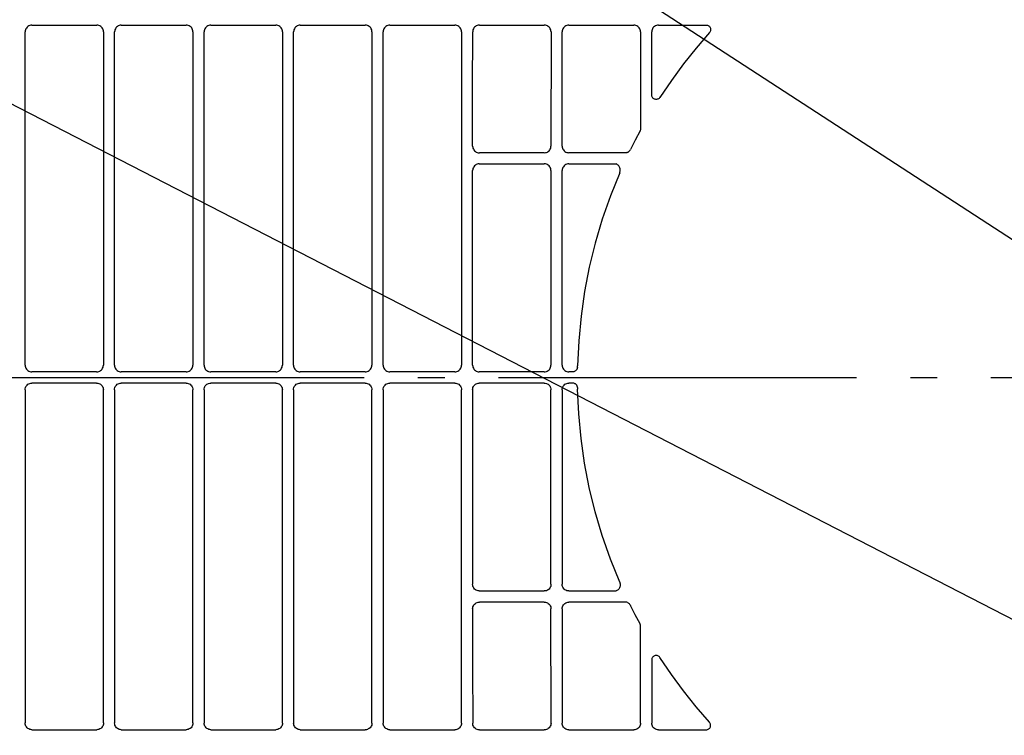
# Model space of a CAD drawing. Extents: x -1912 to 2715, y -922 to 761.
# Drawn here: x -667 to -447, y -80 to 80 of the extents above; entities that cross this region are included whole.
import ezdxf

# ---------------------------------------------------------------- set-up
doc = ezdxf.new("R2010")
doc.units = 0
doc.header["$LTSCALE"] = 20
doc.header["$MEASUREMENT"] = 0
doc.linetypes.add('DASHDOT', pattern=[5.5, 4, -0.6, 0.3, -0.6])
for name, color, linetype in [('BASIS', 6, 'DASHDOT'), ('DETAIL', 5, 'CONTINUOUS'), ('NOTE', 4, 'CONTINUOUS')]:
    doc.layers.add(name, color=color, linetype=linetype)

msp = doc.modelspace()

# ---------------------------------------------------------------- linework, layer by layer
at = {"layer": 'BASIS', "color": 6, "linetype": 'DASHDOT'}
msp.add_line((950, 0), (-950, 0), dxfattribs=at)
at = {"layer": 'DETAIL', "color": 5, "linetype": 'Continuous'}
for p, q in [((-664.2, 78.77), (-649.71, 78.77)), ((-648.22, 77.28), (-648.24, 77.51)), ((-645.71, 77.52), (-645.72, 77.28)), ((-644.23, 78.77), (-629.72, 78.78)), ((-628.23, 77.28), (-628.25, 77.52)), ((-625.71, 77.52), (-625.73, 77.28)), ((-624.24, 78.78), (-609.73, 78.78)), ((-608.23, 77.29), (-608.25, 77.52)), ((-608.23, 77.29), (-608.25, 2.8)), ((-605.76, 2.8), (-605.74, 77.29)), ((-605.72, 77.52), (-605.74, 77.29)), ((-604.25, 78.78), (-589.73, 78.78)), ((-588.24, 77.29), (-588.26, 77.52)), ((-588.24, 77.29), (-588.26, 2.8)), ((-585.76, 2.8), (-585.75, 77.29)), ((-585.73, 77.53), (-585.75, 77.29)), ((-584.25, 78.79), (-569.74, 78.79)), ((-568.25, 77.29), (-568.27, 77.53)), ((-568.25, 77.29), (-568.26, 2.8)), ((-565.73, 77.53), (-565.75, 77.29)), ((-564.26, 78.79), (-549.75, 78.79)), ((-548.25, 77.3), (-548.27, 77.53)), ((-548.25, 77.3), (-548.26, 51.77)), ((-545.74, 77.53), (-545.76, 77.3)), ((-545.76, 51.77), (-545.76, 77.3)), ((-544.26, 78.79), (-529.75, 78.79)), ((-528.26, 77.3), (-528.28, 77.53)), ((-528.26, 77.3), (-528.26, 55.62)), ((-525.74, 77.53), (-525.76, 77.3)), ((-525.76, 63.19), (-525.76, 77.3)), ((-524.27, 78.79), (-513.61, 78.79)), ((-512.77, 77.24), (-512.87, 77.13)), ((-525.75, 63.03), (-525.76, 63.19)), ((-525.72, 62.89), (-525.75, 63.03)), ((-528.26, 55.62), (-528.27, 55.49)), ((-565.76, 51.77), (-565.74, 51.54)), ((-548.28, 51.54), (-548.26, 51.77)), ((-545.76, 51.77), (-545.74, 51.54)), ((-549.75, 50.28), (-564.26, 50.28)), ((-531.5, 50.28), (-544.27, 50.28)), ((-565.74, 46.52), (-565.76, 46.28)), ((-564.27, 47.78), (-549.75, 47.78)), ((-548.26, 46.28), (-548.28, 46.52)), ((-545.75, 46.52), (-545.76, 46.28)), ((-544.27, 47.78), (-533.71, 47.78)), ((-648.26, 2.57), (-648.24, 2.8)), ((-645.75, 2.8), (-645.73, 2.57)), ((-628.27, 2.57), (-628.25, 2.8)), ((-625.75, 2.8), (-625.73, 2.57)), ((-608.27, 2.57), (-608.25, 2.8)), ((-605.76, 2.8), (-605.74, 2.57)), ((-588.28, 2.57), (-588.26, 2.8)), ((-585.76, 2.8), (-585.74, 2.57)), ((-568.28, 2.57), (-568.26, 2.8)), ((-565.77, 2.8), (-565.75, 2.57)), ((-548.28, 2.57), (-548.27, 2.8)), ((-545.77, 2.8), (-545.75, 2.57)), ((-649.74, 1.31), (-664.22, 1.31)), ((-629.74, 1.31), (-644.25, 1.31)), ((-609.75, 1.31), (-624.26, 1.31)), ((-589.75, 1.31), (-604.26, 1.31)), ((-569.76, 1.31), (-584.27, 1.31)), ((-549.76, 1.31), (-564.27, 1.31)), ((-543.33, 1.31), (-544.27, 1.31)), ((-649.74, -1.19), (-664.22, -1.19)), ((-629.74, -1.19), (-644.25, -1.19)), ((-609.75, -1.19), (-624.26, -1.19)), ((-589.75, -1.19), (-604.26, -1.19)), ((-569.76, -1.19), (-584.27, -1.19)), ((-549.76, -1.19), (-564.27, -1.19)), ((-543.33, -1.19), (-544.27, -1.19)), ((-648.26, -2.45), (-648.24, -2.68)), ((-645.75, -2.68), (-645.73, -2.45)), ((-628.27, -2.45), (-628.25, -2.68)), ((-625.75, -2.68), (-625.73, -2.45)), ((-608.27, -2.45), (-608.25, -2.68)), ((-608.23, -77.17), (-608.25, -2.68)), ((-605.76, -2.68), (-605.74, -2.45)), ((-605.76, -2.68), (-605.74, -77.17)), ((-588.28, -2.45), (-588.26, -2.68)), ((-588.24, -77.17), (-588.26, -2.68)), ((-585.76, -2.68), (-585.74, -2.45)), ((-585.76, -2.68), (-585.75, -77.17)), ((-568.28, -2.45), (-568.26, -2.68)), ((-568.25, -77.17), (-568.26, -2.68)), ((-565.77, -2.68), (-565.75, -2.45)), ((-548.28, -2.45), (-548.27, -2.68)), ((-545.77, -2.68), (-545.75, -2.45)), ((-565.74, -46.4), (-565.76, -46.16)), ((-548.26, -46.16), (-548.28, -46.4)), ((-545.75, -46.4), (-545.76, -46.16)), ((-564.27, -47.66), (-549.75, -47.66)), ((-544.27, -47.66), (-533.71, -47.66)), ((-549.75, -50.16), (-564.26, -50.16)), ((-531.5, -50.16), (-544.27, -50.16)), ((-565.76, -51.65), (-565.74, -51.42)), ((-548.28, -51.42), (-548.26, -51.65)), ((-548.25, -77.18), (-548.26, -51.65)), ((-545.76, -51.65), (-545.74, -51.42)), ((-545.76, -51.65), (-545.76, -77.18)), ((-528.26, -55.5), (-528.27, -55.37)), ((-528.26, -77.18), (-528.26, -55.5)), ((-525.75, -62.91), (-525.76, -63.07)), ((-525.76, -63.07), (-525.76, -77.18)), ((-525.72, -62.77), (-525.75, -62.91)), ((-664.2, -78.65), (-649.71, -78.65)), ((-648.22, -77.16), (-648.24, -77.39)), ((-645.71, -77.4), (-645.72, -77.16)), ((-644.23, -78.66), (-629.72, -78.66)), ((-628.23, -77.16), (-628.25, -77.4)), ((-625.71, -77.4), (-625.73, -77.17)), ((-624.24, -78.66), (-609.73, -78.66)), ((-608.23, -77.17), (-608.25, -77.4)), ((-605.72, -77.4), (-605.74, -77.17)), ((-604.25, -78.66), (-589.73, -78.67)), ((-588.24, -77.17), (-588.26, -77.4)), ((-585.73, -77.41), (-585.75, -77.17)), ((-584.25, -78.67), (-569.74, -78.67)), ((-568.25, -77.17), (-568.27, -77.41)), ((-565.73, -77.41), (-565.75, -77.18)), ((-564.26, -78.67), (-549.75, -78.67)), ((-548.25, -77.18), (-548.27, -77.41)), ((-545.74, -77.41), (-545.76, -77.18)), ((-544.26, -78.67), (-529.75, -78.67)), ((-528.26, -77.18), (-528.28, -77.41)), ((-525.74, -77.41), (-525.76, -77.18)), ((-524.27, -78.67), (-513.61, -78.68)), ((-512.77, -77.12), (-512.87, -77.01))]:
    msp.add_line(p, q, dxfattribs=at)
for points in [[(-665.72, 2.8), (-665.7, 40.04), (-665.69, 77.28)], [(-664.2, 78.77), (-664.43, 78.75), (-664.66, 78.7), (-664.88, 78.61), (-665.08, 78.49), (-665.25, 78.33), (-665.41, 78.15), (-665.53, 77.96), (-665.62, 77.74), (-665.67, 77.51), (-665.69, 77.28)], [(-648.24, 77.51), (-648.29, 77.74), (-648.38, 77.96), (-648.5, 78.16), (-648.65, 78.34), (-648.83, 78.49), (-649.03, 78.61), (-649.25, 78.7), (-649.48, 78.76), (-649.71, 78.77)], [(-648.22, 77.28), (-648.23, 40.04), (-648.24, 2.8)], [(-645.75, 2.8), (-645.74, 40.04), (-645.72, 77.28)], [(-644.23, 78.77), (-644.46, 78.76), (-644.69, 78.7), (-644.91, 78.61), (-645.11, 78.49), (-645.29, 78.34), (-645.44, 78.16), (-645.56, 77.96), (-645.65, 77.74), (-645.71, 77.52)], [(-628.25, 77.52), (-628.3, 77.75), (-628.39, 77.96), (-628.51, 78.16), (-628.66, 78.34), (-628.84, 78.49), (-629.04, 78.62), (-629.26, 78.7), (-629.49, 78.76), (-629.72, 78.78)], [(-628.23, 77.28), (-628.24, 40.04), (-628.25, 2.8)], [(-625.75, 2.8), (-625.74, 40.04), (-625.73, 77.28)], [(-624.24, 78.78), (-624.47, 78.76), (-624.7, 78.71), (-624.92, 78.62), (-625.12, 78.49), (-625.3, 78.34), (-625.45, 78.16), (-625.57, 77.96), (-625.66, 77.75), (-625.71, 77.52)], [(-608.25, 77.52), (-608.31, 77.75), (-608.4, 77.97), (-608.52, 78.17), (-608.67, 78.34), (-608.85, 78.5), (-609.05, 78.62), (-609.26, 78.71), (-609.49, 78.76), (-609.73, 78.78)], [(-604.25, 78.78), (-604.48, 78.76), (-604.71, 78.71), (-604.92, 78.62), (-605.12, 78.5), (-605.3, 78.35), (-605.46, 78.17), (-605.58, 77.97), (-605.67, 77.75), (-605.72, 77.52)], [(-588.26, 77.52), (-588.31, 77.75), (-588.4, 77.97), (-588.53, 78.17), (-588.68, 78.35), (-588.86, 78.5), (-589.06, 78.62), (-589.27, 78.71), (-589.5, 78.77), (-589.73, 78.78)], [(-584.25, 78.79), (-584.49, 78.77), (-584.72, 78.71), (-584.93, 78.62), (-585.13, 78.5), (-585.31, 78.35), (-585.46, 78.17), (-585.58, 77.97), (-585.67, 77.75), (-585.73, 77.53)], [(-568.27, 77.53), (-568.32, 77.76), (-568.41, 77.97), (-568.53, 78.17), (-568.68, 78.35), (-568.86, 78.5), (-569.06, 78.63), (-569.28, 78.71), (-569.51, 78.77), (-569.74, 78.79)], [(-565.76, 51.77), (-565.76, 64.53), (-565.75, 77.29)], [(-564.26, 78.79), (-564.49, 78.77), (-564.72, 78.72), (-564.94, 78.63), (-565.14, 78.5), (-565.32, 78.35), (-565.47, 78.17), (-565.59, 77.97), (-565.68, 77.76), (-565.73, 77.53)], [(-548.27, 77.53), (-548.33, 77.76), (-548.41, 77.98), (-548.54, 78.17), (-548.69, 78.35), (-548.87, 78.51), (-549.07, 78.63), (-549.28, 78.72), (-549.51, 78.77), (-549.75, 78.79)], [(-544.26, 78.79), (-544.5, 78.77), (-544.73, 78.72), (-544.94, 78.63), (-545.14, 78.51), (-545.32, 78.35), (-545.47, 78.18), (-545.6, 77.98), (-545.68, 77.76), (-545.74, 77.53)], [(-528.28, 77.53), (-528.33, 77.76), (-528.42, 77.98), (-528.54, 78.18), (-528.69, 78.36), (-528.87, 78.51), (-529.07, 78.63), (-529.29, 78.72), (-529.52, 78.77), (-529.75, 78.79)], [(-524.27, 78.79), (-524.5, 78.78), (-524.73, 78.72), (-524.95, 78.63), (-525.15, 78.51), (-525.33, 78.36), (-525.48, 78.18), (-525.6, 77.98), (-525.69, 77.76), (-525.74, 77.53)], [(-512.87, 77.13), (-515.85, 73.68), (-518.68, 70.12), (-521.37, 66.44), (-523.92, 62.65)], [(-513.61, 78.79), (-513.45, 78.78), (-513.3, 78.75), (-513.16, 78.69), (-513.03, 78.61), (-512.92, 78.52), (-512.81, 78.4), (-512.73, 78.28), (-512.67, 78.14), (-512.63, 77.99), (-512.61, 77.84), (-512.62, 77.69), (-512.65, 77.54), (-512.7, 77.39)], [(-512.7, 77.39), (-512.78, 77.25), (-512.87, 77.13)], [(-524.13, 62.42), (-524.25, 62.33), (-524.39, 62.26), (-524.54, 62.22), (-524.68, 62.19), (-524.83, 62.19), (-524.98, 62.21), (-525.13, 62.25), (-525.26, 62.31), (-525.38, 62.4), (-525.49, 62.5), (-525.59, 62.62), (-525.66, 62.75), (-525.72, 62.89)], [(-523.92, 62.66), (-524.02, 62.53), (-524.13, 62.42)], [(-528.38, 55.14), (-529.47, 53.08), (-530.52, 51.01)], [(-528.27, 55.49), (-528.29, 55.37), (-528.33, 55.25), (-528.38, 55.13)], [(-565.74, 51.54), (-565.69, 51.31), (-565.6, 51.09), (-565.47, 50.89), (-565.32, 50.71), (-565.14, 50.56), (-564.94, 50.44), (-564.73, 50.35), (-564.5, 50.29), (-564.26, 50.28)], [(-549.75, 50.28), (-549.52, 50.3), (-549.29, 50.35), (-549.07, 50.44), (-548.88, 50.56), (-548.7, 50.72), (-548.54, 50.89), (-548.42, 51.09), (-548.33, 51.31), (-548.28, 51.54)], [(-545.74, 51.54), (-545.69, 51.31), (-545.6, 51.09), (-545.48, 50.89), (-545.33, 50.72), (-545.15, 50.56), (-544.95, 50.44), (-544.73, 50.35), (-544.5, 50.3), (-544.27, 50.28)], [(-531.2, 50.33), (-531.05, 50.41), (-530.92, 50.5), (-530.8, 50.61), (-530.69, 50.73), (-530.6, 50.87), (-530.52, 51.01)], [(-531.2, 50.33), (-531.3, 50.3), (-531.4, 50.28), (-531.5, 50.28)], [(-565.77, 2.8), (-565.76, 24.54), (-565.76, 46.28)], [(-564.27, 47.78), (-564.5, 47.76), (-564.73, 47.7), (-564.94, 47.61), (-565.14, 47.49), (-565.32, 47.34), (-565.48, 47.16), (-565.6, 46.96), (-565.69, 46.75), (-565.74, 46.52)], [(-548.28, 46.52), (-548.33, 46.75), (-548.42, 46.96), (-548.54, 47.16), (-548.7, 47.34), (-548.87, 47.49), (-549.07, 47.62), (-549.29, 47.71), (-549.52, 47.76), (-549.75, 47.78)], [(-548.26, 46.28), (-548.26, 24.55), (-548.27, 2.8)], [(-545.77, 2.8), (-545.77, 24.55), (-545.76, 46.28)], [(-544.27, 47.78), (-544.5, 47.76), (-544.73, 47.71), (-544.95, 47.62), (-545.15, 47.49), (-545.33, 47.34), (-545.48, 47.16), (-545.6, 46.96), (-545.69, 46.75), (-545.75, 46.52)], [(-532.92, 45.8), (-532.85, 45.98), (-532.81, 46.16), (-532.79, 46.34), (-532.8, 46.52), (-532.82, 46.7), (-532.87, 46.88), (-532.94, 47.05), (-533.03, 47.21), (-533.14, 47.35), (-533.26, 47.48), (-533.4, 47.6), (-533.55, 47.7), (-533.71, 47.78)], [(-532.92, 45.8), (-535, 40.65), (-536.82, 35.4), (-538.39, 30.07), (-539.71, 24.68), (-540.76, 19.24), (-541.54, 13.74), (-542.07, 8.22), (-542.32, 2.67)], [(-665.72, 2.8), (-665.7, 2.57), (-665.64, 2.34), (-665.55, 2.12), (-665.43, 1.93), (-665.28, 1.75), (-665.1, 1.59), (-664.9, 1.47), (-664.68, 1.38), (-664.46, 1.33), (-664.22, 1.31)], [(-649.74, 1.31), (-649.5, 1.33), (-649.27, 1.38), (-649.06, 1.47), (-648.86, 1.59), (-648.68, 1.75), (-648.53, 1.93), (-648.4, 2.13), (-648.31, 2.34), (-648.26, 2.57)], [(-645.73, 2.57), (-645.67, 2.34), (-645.58, 2.12), (-645.46, 1.93), (-645.31, 1.75), (-645.13, 1.59), (-644.93, 1.47), (-644.72, 1.38), (-644.49, 1.33), (-644.25, 1.31)], [(-629.74, 1.31), (-629.51, 1.33), (-629.28, 1.38), (-629.06, 1.47), (-628.86, 1.59), (-628.69, 1.75), (-628.53, 1.93), (-628.41, 2.13), (-628.32, 2.34), (-628.27, 2.57)], [(-625.73, 2.57), (-625.68, 2.34), (-625.59, 2.12), (-625.47, 1.93), (-625.32, 1.75), (-625.14, 1.59), (-624.94, 1.47), (-624.72, 1.38), (-624.49, 1.33), (-624.26, 1.31)], [(-609.75, 1.31), (-609.51, 1.33), (-609.29, 1.38), (-609.07, 1.47), (-608.87, 1.59), (-608.69, 1.75), (-608.54, 1.93), (-608.42, 2.13), (-608.33, 2.34), (-608.27, 2.57)], [(-605.74, 2.57), (-605.69, 2.34), (-605.6, 2.12), (-605.47, 1.93), (-605.32, 1.75), (-605.14, 1.59), (-604.94, 1.47), (-604.73, 1.38), (-604.5, 1.33), (-604.26, 1.31)], [(-589.75, 1.31), (-589.52, 1.33), (-589.29, 1.38), (-589.07, 1.47), (-588.88, 1.59), (-588.7, 1.75), (-588.54, 1.93), (-588.42, 2.13), (-588.33, 2.34), (-588.28, 2.57)], [(-585.74, 2.57), (-585.69, 2.34), (-585.6, 2.12), (-585.48, 1.93), (-585.33, 1.75), (-585.15, 1.59), (-584.95, 1.47), (-584.73, 1.38), (-584.5, 1.33), (-584.27, 1.31)], [(-569.76, 1.31), (-569.52, 1.33), (-569.29, 1.38), (-569.08, 1.47), (-568.88, 1.59), (-568.7, 1.75), (-568.55, 1.93), (-568.42, 2.13), (-568.34, 2.34), (-568.28, 2.57)], [(-565.75, 2.57), (-565.69, 2.34), (-565.6, 2.12), (-565.48, 1.93), (-565.33, 1.75), (-565.15, 1.59), (-564.95, 1.47), (-564.74, 1.38), (-564.51, 1.33), (-564.27, 1.31)], [(-549.76, 1.31), (-549.53, 1.33), (-549.3, 1.38), (-549.08, 1.47), (-548.88, 1.59), (-548.7, 1.75), (-548.55, 1.93), (-548.43, 2.13), (-548.34, 2.34), (-548.28, 2.57)], [(-545.75, 2.57), (-545.7, 2.34), (-545.61, 2.12), (-545.49, 1.93), (-545.33, 1.75), (-545.15, 1.59), (-544.95, 1.47), (-544.74, 1.38), (-544.51, 1.33), (-544.27, 1.31)], [(-542.34, 2.32), (-542.35, 2.25), (-542.37, 2.18), (-542.39, 2.11), (-542.41, 2.04), (-542.44, 1.97), (-542.48, 1.89), (-542.52, 1.82), (-542.58, 1.74), (-542.64, 1.67), (-542.72, 1.59), (-542.81, 1.52), (-542.91, 1.45), (-543.02, 1.39), (-543.14, 1.34), (-543.27, 1.31)], [(-542.34, 2.32), (-542.34, 2.36), (-542.34, 2.4), (-542.33, 2.44), (-542.33, 2.48), (-542.33, 2.52), (-542.33, 2.56), (-542.33, 2.6), (-542.32, 2.64), (-542.32, 2.67)], [(-543.27, 1.31), (-543.29, 1.31), (-543.31, 1.31), (-543.33, 1.31)], [(-665.72, -2.68), (-665.7, -2.45), (-665.64, -2.22), (-665.55, -2), (-665.43, -1.81), (-665.28, -1.63), (-665.1, -1.47), (-664.9, -1.35), (-664.68, -1.26), (-664.46, -1.21), (-664.22, -1.19)], [(-649.74, -1.19), (-649.5, -1.21), (-649.27, -1.26), (-649.06, -1.35), (-648.86, -1.47), (-648.68, -1.63), (-648.53, -1.81), (-648.4, -2.01), (-648.31, -2.22), (-648.26, -2.45)], [(-645.73, -2.45), (-645.67, -2.22), (-645.58, -2), (-645.46, -1.81), (-645.31, -1.63), (-645.13, -1.47), (-644.93, -1.35), (-644.72, -1.26), (-644.49, -1.21), (-644.25, -1.19)], [(-629.74, -1.19), (-629.51, -1.21), (-629.28, -1.26), (-629.06, -1.35), (-628.86, -1.47), (-628.69, -1.63), (-628.53, -1.81), (-628.41, -2.01), (-628.32, -2.22), (-628.27, -2.45)], [(-625.73, -2.45), (-625.68, -2.22), (-625.59, -2), (-625.47, -1.81), (-625.32, -1.63), (-625.14, -1.47), (-624.94, -1.35), (-624.72, -1.26), (-624.49, -1.21), (-624.26, -1.19)], [(-609.75, -1.19), (-609.51, -1.21), (-609.29, -1.26), (-609.07, -1.35), (-608.87, -1.47), (-608.69, -1.63), (-608.54, -1.81), (-608.42, -2.01), (-608.33, -2.22), (-608.27, -2.45)], [(-605.74, -2.45), (-605.69, -2.22), (-605.6, -2), (-605.47, -1.81), (-605.32, -1.63), (-605.14, -1.47), (-604.94, -1.35), (-604.73, -1.26), (-604.5, -1.21), (-604.26, -1.19)], [(-589.75, -1.19), (-589.52, -1.21), (-589.29, -1.26), (-589.07, -1.35), (-588.88, -1.47), (-588.7, -1.63), (-588.54, -1.81), (-588.42, -2.01), (-588.33, -2.22), (-588.28, -2.45)], [(-585.74, -2.45), (-585.69, -2.22), (-585.6, -2), (-585.48, -1.81), (-585.33, -1.63), (-585.15, -1.47), (-584.95, -1.35), (-584.73, -1.26), (-584.5, -1.21), (-584.27, -1.19)], [(-569.76, -1.19), (-569.52, -1.21), (-569.29, -1.26), (-569.08, -1.35), (-568.88, -1.47), (-568.7, -1.63), (-568.55, -1.81), (-568.42, -2.01), (-568.34, -2.22), (-568.28, -2.45)], [(-565.75, -2.45), (-565.69, -2.22), (-565.6, -2), (-565.48, -1.81), (-565.33, -1.63), (-565.15, -1.47), (-564.95, -1.35), (-564.74, -1.26), (-564.51, -1.21), (-564.27, -1.19)], [(-549.76, -1.19), (-549.53, -1.21), (-549.3, -1.26), (-549.08, -1.35), (-548.88, -1.47), (-548.7, -1.63), (-548.55, -1.81), (-548.43, -2.01), (-548.34, -2.22), (-548.28, -2.45)], [(-545.75, -2.45), (-545.7, -2.22), (-545.61, -2), (-545.49, -1.81), (-545.33, -1.63), (-545.15, -1.47), (-544.95, -1.35), (-544.74, -1.26), (-544.51, -1.21), (-544.27, -1.19)], [(-543.27, -1.19), (-543.29, -1.19), (-543.31, -1.19), (-543.33, -1.19)], [(-542.34, -2.2), (-542.35, -2.13), (-542.37, -2.06), (-542.39, -1.99), (-542.41, -1.92), (-542.44, -1.85), (-542.48, -1.77), (-542.52, -1.7), (-542.58, -1.62), (-542.64, -1.55), (-542.72, -1.47), (-542.81, -1.4), (-542.91, -1.33), (-543.02, -1.27), (-543.14, -1.22), (-543.27, -1.19)], [(-665.72, -2.68), (-665.7, -39.92), (-665.69, -77.16)], [(-648.22, -77.16), (-648.23, -39.92), (-648.24, -2.68)], [(-645.75, -2.68), (-645.74, -39.92), (-645.72, -77.16)], [(-628.23, -77.16), (-628.24, -39.92), (-628.25, -2.68)], [(-625.75, -2.68), (-625.74, -39.92), (-625.73, -77.17)], [(-565.77, -2.68), (-565.76, -24.42), (-565.76, -46.16)], [(-548.26, -46.16), (-548.26, -24.43), (-548.27, -2.68)], [(-545.77, -2.68), (-545.77, -24.43), (-545.76, -46.16)], [(-542.34, -2.2), (-542.34, -2.24), (-542.34, -2.28), (-542.33, -2.32), (-542.33, -2.36), (-542.33, -2.4), (-542.33, -2.44), (-542.33, -2.48), (-542.32, -2.52), (-542.32, -2.55)], [(-532.92, -45.68), (-535, -40.53), (-536.82, -35.28), (-538.39, -29.95), (-539.71, -24.56), (-540.76, -19.12), (-541.54, -13.62), (-542.07, -8.1), (-542.32, -2.55)], [(-532.92, -45.68), (-532.85, -45.86), (-532.81, -46.04), (-532.79, -46.22), (-532.8, -46.4), (-532.82, -46.58), (-532.87, -46.76), (-532.94, -46.93), (-533.03, -47.09), (-533.14, -47.23), (-533.26, -47.37), (-533.4, -47.48), (-533.55, -47.58), (-533.71, -47.66)], [(-564.27, -47.66), (-564.5, -47.64), (-564.73, -47.58), (-564.94, -47.5), (-565.14, -47.37), (-565.32, -47.22), (-565.48, -47.04), (-565.6, -46.84), (-565.69, -46.63), (-565.74, -46.4)], [(-548.28, -46.4), (-548.33, -46.63), (-548.42, -46.84), (-548.54, -47.04), (-548.7, -47.22), (-548.87, -47.37), (-549.07, -47.5), (-549.29, -47.59), (-549.52, -47.64), (-549.75, -47.66)], [(-544.27, -47.66), (-544.5, -47.64), (-544.73, -47.59), (-544.95, -47.5), (-545.15, -47.38), (-545.33, -47.22), (-545.48, -47.04), (-545.6, -46.84), (-545.69, -46.63), (-545.75, -46.4)], [(-565.74, -51.42), (-565.69, -51.19), (-565.6, -50.97), (-565.47, -50.77), (-565.32, -50.59), (-565.14, -50.44), (-564.94, -50.32), (-564.73, -50.23), (-564.5, -50.18), (-564.26, -50.16)], [(-549.75, -50.16), (-549.52, -50.18), (-549.29, -50.23), (-549.07, -50.32), (-548.88, -50.44), (-548.7, -50.6), (-548.54, -50.77), (-548.42, -50.97), (-548.33, -51.19), (-548.28, -51.42)], [(-545.74, -51.42), (-545.69, -51.19), (-545.6, -50.97), (-545.48, -50.77), (-545.33, -50.6), (-545.15, -50.44), (-544.95, -50.32), (-544.73, -50.23), (-544.5, -50.18), (-544.27, -50.16)], [(-531.2, -50.21), (-531.3, -50.18), (-531.4, -50.16), (-531.5, -50.16)], [(-531.2, -50.21), (-531.05, -50.29), (-530.92, -50.38), (-530.8, -50.49), (-530.69, -50.61), (-530.6, -50.75), (-530.52, -50.89)], [(-565.76, -51.65), (-565.76, -64.41), (-565.75, -77.18)], [(-528.38, -55.02), (-529.47, -52.96), (-530.52, -50.89)], [(-528.27, -55.37), (-528.29, -55.25), (-528.33, -55.13), (-528.38, -55.01)], [(-524.13, -62.3), (-524.25, -62.21), (-524.39, -62.15), (-524.54, -62.1), (-524.68, -62.07), (-524.83, -62.07), (-524.98, -62.09), (-525.13, -62.13), (-525.26, -62.19), (-525.38, -62.28), (-525.49, -62.38), (-525.59, -62.5), (-525.66, -62.63), (-525.72, -62.77)], [(-523.92, -62.54), (-524.02, -62.41), (-524.13, -62.3)], [(-512.87, -77.01), (-515.85, -73.56), (-518.68, -70), (-521.37, -66.32), (-523.92, -62.54)], [(-664.2, -78.65), (-664.43, -78.63), (-664.66, -78.58), (-664.88, -78.49), (-665.08, -78.37), (-665.25, -78.21), (-665.41, -78.04), (-665.53, -77.84), (-665.62, -77.62), (-665.67, -77.39), (-665.69, -77.16)], [(-648.24, -77.39), (-648.29, -77.62), (-648.38, -77.84), (-648.5, -78.04), (-648.65, -78.22), (-648.83, -78.37), (-649.03, -78.49), (-649.25, -78.58), (-649.48, -78.64), (-649.71, -78.65)], [(-644.23, -78.66), (-644.46, -78.64), (-644.69, -78.58), (-644.91, -78.49), (-645.11, -78.37), (-645.29, -78.22), (-645.44, -78.04), (-645.56, -77.84), (-645.65, -77.62), (-645.71, -77.4)], [(-628.25, -77.4), (-628.3, -77.63), (-628.39, -77.84), (-628.51, -78.04), (-628.66, -78.22), (-628.84, -78.37), (-629.04, -78.5), (-629.26, -78.59), (-629.49, -78.64), (-629.72, -78.66)], [(-624.24, -78.66), (-624.47, -78.64), (-624.7, -78.59), (-624.92, -78.5), (-625.12, -78.38), (-625.3, -78.22), (-625.45, -78.04), (-625.57, -77.84), (-625.66, -77.63), (-625.71, -77.4)], [(-608.25, -77.4), (-608.31, -77.63), (-608.4, -77.85), (-608.52, -78.05), (-608.67, -78.23), (-608.85, -78.38), (-609.05, -78.5), (-609.26, -78.59), (-609.49, -78.64), (-609.73, -78.66)], [(-604.25, -78.66), (-604.48, -78.64), (-604.71, -78.59), (-604.92, -78.5), (-605.12, -78.38), (-605.3, -78.23), (-605.46, -78.05), (-605.58, -77.85), (-605.67, -77.63), (-605.72, -77.4)], [(-588.26, -77.4), (-588.31, -77.63), (-588.4, -77.85), (-588.53, -78.05), (-588.68, -78.23), (-588.86, -78.38), (-589.06, -78.5), (-589.27, -78.59), (-589.5, -78.65), (-589.73, -78.67)], [(-584.25, -78.67), (-584.49, -78.65), (-584.72, -78.59), (-584.93, -78.5), (-585.13, -78.38), (-585.31, -78.23), (-585.46, -78.05), (-585.58, -77.85), (-585.67, -77.64), (-585.73, -77.41)], [(-568.27, -77.41), (-568.32, -77.64), (-568.41, -77.85), (-568.53, -78.05), (-568.68, -78.23), (-568.86, -78.38), (-569.06, -78.51), (-569.28, -78.6), (-569.51, -78.65), (-569.74, -78.67)], [(-564.26, -78.67), (-564.49, -78.65), (-564.72, -78.6), (-564.94, -78.51), (-565.14, -78.39), (-565.32, -78.23), (-565.47, -78.05), (-565.59, -77.85), (-565.68, -77.64), (-565.73, -77.41)], [(-548.27, -77.41), (-548.33, -77.64), (-548.41, -77.86), (-548.54, -78.05), (-548.69, -78.23), (-548.87, -78.39), (-549.07, -78.51), (-549.28, -78.6), (-549.51, -78.65), (-549.75, -78.67)], [(-544.26, -78.67), (-544.5, -78.65), (-544.73, -78.6), (-544.94, -78.51), (-545.14, -78.39), (-545.32, -78.24), (-545.47, -78.06), (-545.6, -77.86), (-545.68, -77.64), (-545.74, -77.41)], [(-528.28, -77.41), (-528.33, -77.64), (-528.42, -77.86), (-528.54, -78.06), (-528.69, -78.24), (-528.87, -78.39), (-529.07, -78.51), (-529.29, -78.6), (-529.52, -78.66), (-529.75, -78.67)], [(-524.27, -78.67), (-524.5, -78.66), (-524.73, -78.6), (-524.95, -78.51), (-525.15, -78.39), (-525.33, -78.24), (-525.48, -78.06), (-525.6, -77.86), (-525.69, -77.64), (-525.74, -77.41)], [(-513.61, -78.68), (-513.45, -78.66), (-513.3, -78.63), (-513.16, -78.57), (-513.03, -78.49), (-512.92, -78.4), (-512.81, -78.28), (-512.73, -78.16), (-512.67, -78.02), (-512.63, -77.87), (-512.61, -77.72), (-512.62, -77.57), (-512.65, -77.42), (-512.7, -77.27)], [(-512.7, -77.27), (-512.78, -77.13), (-512.87, -77.01)]]:
    msp.add_lwpolyline(points, dxfattribs=at)
at = {"layer": 'NOTE', "color": 4, "linetype": 'Continuous'}
for p, q in [((-132.33, -172.93), (-1154.06, 492.3)), ((-216.86, -171.57), (-1152.27, 310.08))]:
    msp.add_line(p, q, dxfattribs=at)

doc.saveas('drawing.dxf')
